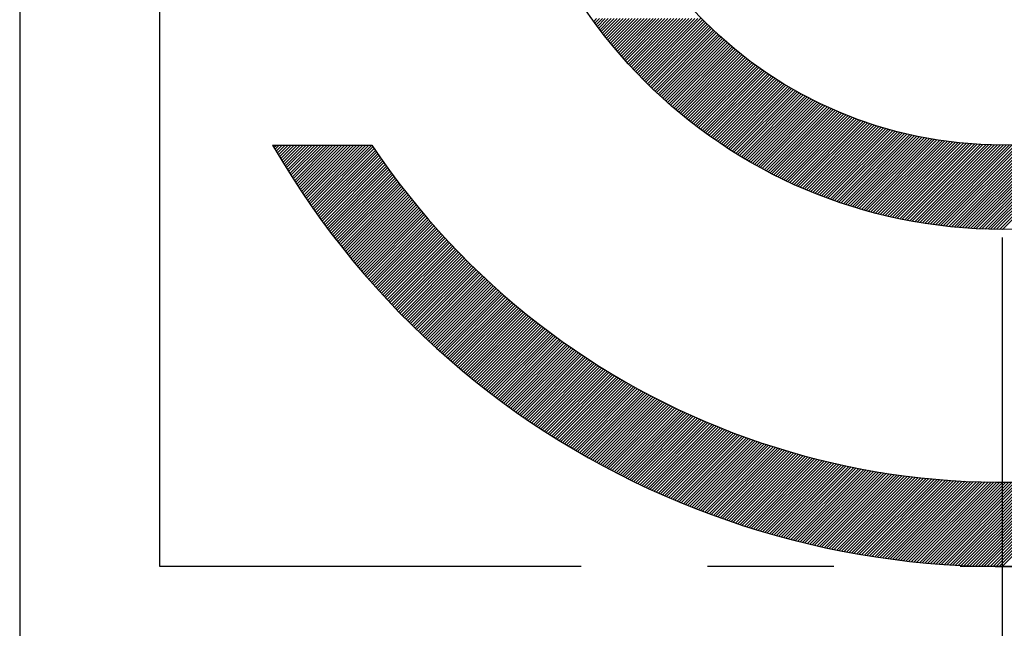
# Model space of a CAD drawing. Extents: x 0 to 3801, y -19 to 2713.
# Drawn here: x 1421 to 1427, y 1457 to 1461 of the extents above; entities that cross this region are included whole.
import ezdxf

# ---------------------------------------------------------------- set-up
doc = ezdxf.new("R2010")
doc.units = 0
doc.header["$LTSCALE"] = 10
doc.header["$MEASUREMENT"] = 0
doc.linetypes.add('CENTER', pattern=[2, 1.25, -0.25, 0.25, -0.25])
doc.linetypes.add('PHANTOM', pattern=[2.5, 1.25, -0.25, 0.25, -0.25, 0.25, -0.25])
doc.layers.get('0').update_dxf_attribs({"linetype": 'CONTINUOUS'})
doc.layers.add('1', color=1, linetype='CENTER')
doc.layers.add('2', color=5, linetype='PHANTOM')

# ---------------------------------------------------------------- blocks, each defined once
blk = doc.blocks.new('*X73')
at = {"color": 0}
for p, q in [((6.2808, 6.0686), (6.2969, 6.0848)), ((6.2882, 6.0584), (6.3146, 6.0848)), ((6.2958, 6.0483), (6.3323, 6.0848)), ((6.3033, 6.0381), (6.3499, 6.0848)), ((6.3109, 6.028), (6.3676, 6.0848)), ((6.3185, 6.018), (6.3853, 6.0848)), ((6.3262, 6.008), (6.403, 6.0848)), ((6.3339, 5.998), (6.4207, 6.0848)), ((6.3416, 5.988), (6.4383, 6.0848)), ((6.3494, 5.9781), (6.456, 6.0848)), ((6.3572, 5.9683), (6.4737, 6.0848)), ((6.365, 5.9584), (6.4914, 6.0848)), ((6.3729, 5.9486), (6.509, 6.0848)), ((6.3808, 5.9389), (6.5267, 6.0848)), ((6.3888, 5.9292), (6.5444, 6.0848)), ((6.3968, 5.9195), (6.5621, 6.0848)), ((6.4048, 5.9098), (6.5798, 6.0848)), ((6.4129, 5.9002), (6.5974, 6.0848)), ((6.421, 5.8907), (6.6151, 6.0848)), ((6.4291, 5.8811), (6.6328, 6.0848)), ((6.4373, 5.8716), (6.6505, 6.0848)), ((6.4455, 5.8622), (6.6681, 6.0848)), ((6.4538, 5.8528), (6.6858, 6.0848)), ((6.4621, 5.8434), (6.7035, 6.0848)), ((6.4704, 5.834), (6.7212, 6.0848)), ((6.4788, 5.8247), (6.7389, 6.0848)), ((6.4872, 5.8154), (6.7565, 6.0848)), ((6.4956, 5.8062), (6.7742, 6.0848)), ((6.5041, 5.797), (6.7919, 6.0848)), ((6.5126, 5.7878), (6.8096, 6.0848)), ((6.5212, 5.7787), (6.8272, 6.0848)), ((6.5298, 5.7696), (6.8449, 6.0848)), ((6.5384, 5.7606), (6.8626, 6.0848)), ((6.5471, 5.7516), (6.8803, 6.0848)), ((6.5558, 5.7426), (6.898, 6.0848)), ((6.5645, 5.7336), (6.9156, 6.0848)), ((6.5733, 5.7247), (6.9268, 6.0783)), ((6.5821, 5.7159), (6.9356, 6.0694)), ((6.5909, 5.707), (6.9445, 6.0606)), ((6.5998, 5.6983), (6.9534, 6.0518)), ((6.6087, 5.6895), (6.9623, 6.0431)), ((6.6177, 5.6808), (6.9713, 6.0344)), ((6.6267, 5.6721), (6.9803, 6.0257)), ((6.6357, 5.6634), (6.9894, 6.0171)), ((6.6448, 5.6548), (6.9985, 6.0086)), ((6.6539, 5.6463), (7.0077, 6)), ((6.663, 5.6377), (7.0169, 5.9916)), ((6.6722, 5.6292), (7.0261, 5.9831)), ((6.6814, 5.6208), (7.0354, 5.9747)), ((6.6907, 5.6123), (7.0447, 5.9664)), ((6.7, 5.604), (7.0541, 5.9581)), ((6.7093, 5.5956), (7.0635, 5.9499)), ((6.7187, 5.5873), (7.073, 5.9416)), ((6.7281, 5.579), (7.0825, 5.9335)), ((6.7375, 5.5708), (7.0921, 5.9254)), ((6.747, 5.5626), (7.1017, 5.9173)), ((6.7565, 5.5544), (7.1113, 5.9093)), ((6.766, 5.5463), (7.121, 5.9013)), ((6.7756, 5.5382), (7.1308, 5.8933)), ((6.7852, 5.5301), (7.1405, 5.8854)), ((6.7949, 5.5221), (7.1504, 5.8776)), ((6.8046, 5.5141), (7.1602, 5.8698)), ((6.8143, 5.5062), (7.1702, 5.862)), ((6.8241, 5.4983), (7.1801, 5.8543)), ((6.8339, 5.4904), (7.1901, 5.8466)), ((6.8438, 5.4826), (7.2002, 5.839)), ((6.8537, 5.4748), (7.2103, 5.8314)), ((6.8636, 5.467), (7.2204, 5.8239)), ((6.8735, 5.4593), (7.2306, 5.8164)), ((6.8835, 5.4516), (7.2409, 5.809)), ((6.8936, 5.444), (7.2511, 5.8016)), ((6.9037, 5.4364), (7.2615, 5.7942)), ((6.9138, 5.4288), (7.2718, 5.7869)), ((6.9239, 5.4213), (7.2823, 5.7797)), ((6.9341, 5.4138), (7.2927, 5.7725)), ((6.9443, 5.4064), (7.3032, 5.7653)), ((6.9546, 5.399), (7.3138, 5.7582)), ((6.9649, 5.3916), (7.3244, 5.7511)), ((6.9752, 5.3842), (7.3351, 5.7441)), ((6.9856, 5.377), (7.3458, 5.7371)), ((6.996, 5.3697), (7.3565, 5.7302)), ((7.0065, 5.3625), (7.3673, 5.7233)), ((7.017, 5.3553), (7.3782, 5.7165)), ((7.0275, 5.3481), (7.389, 5.7097)), ((7.0381, 5.341), (7.4, 5.7029)), ((7.0487, 5.334), (7.411, 5.6962)), ((7.0594, 5.327), (7.422, 5.6896)), ((7.0701, 5.32), (7.4331, 5.683)), ((7.0808, 5.313), (7.4442, 5.6765)), ((7.0916, 5.3061), (7.4554, 5.67)), ((7.1024, 5.2992), (7.4666, 5.6635)), ((7.1132, 5.2924), (7.4779, 5.6571)), ((7.1241, 5.2856), (7.4892, 5.6508)), ((7.135, 5.2789), (7.5006, 5.6445)), ((7.146, 5.2722), (7.512, 5.6382)), ((7.157, 5.2655), (7.5235, 5.632)), ((7.1681, 5.2589), (7.5351, 5.6259)), ((7.1791, 5.2523), (7.5466, 5.6198)), ((7.1903, 5.2457), (7.5583, 5.6137)), ((7.2015, 5.2392), (7.5699, 5.6077)), ((7.2127, 5.2328), (7.5817, 5.6018)), ((7.2239, 5.2263), (7.5935, 5.5959)), ((7.2352, 5.22), (7.6053, 5.59)), ((7.2465, 5.2136), (7.6172, 5.5843)), ((7.2579, 5.2073), (7.6291, 5.5785)), ((7.2693, 5.2011), (7.6411, 5.5728)), ((7.2808, 5.1948), (7.6532, 5.5672)), ((7.2923, 5.1887), (7.6653, 5.5616)), ((7.3038, 5.1825), (7.6774, 5.5561)), ((7.3154, 5.1764), (7.6896, 5.5506)), ((7.3271, 5.1704), (7.7019, 5.5452)), ((7.3387, 5.1644), (7.7142, 5.5399)), ((7.3504, 5.1584), (7.7266, 5.5345)), ((7.3622, 5.1525), (7.739, 5.5293)), ((7.374, 5.1466), (7.7515, 5.5241)), ((7.3858, 5.1408), (7.764, 5.519)), ((7.3977, 5.135), (7.7766, 5.5139)), ((7.4097, 5.1292), (7.7893, 5.5089)), ((7.4216, 5.1235), (7.802, 5.5039)), ((7.4336, 5.1179), (7.8147, 5.499)), ((7.4457, 5.1123), (7.8276, 5.4941)), ((7.4578, 5.1067), (7.8405, 5.4893)), ((7.47, 5.1012), (7.8534, 5.4846)), ((7.4822, 5.0957), (7.8664, 5.4799)), ((7.4944, 5.0902), (7.8795, 5.4753)), ((7.5067, 5.0849), (7.8926, 5.4707)), ((7.519, 5.0795), (7.9058, 5.4663)), ((7.5314, 5.0742), (7.919, 5.4618)), ((7.5438, 5.069), (7.9323, 5.4574)), ((7.5563, 5.0637), (7.9457, 5.4531)), ((7.5688, 5.0586), (7.9591, 5.4489)), ((7.5814, 5.0535), (7.9726, 5.4447)), ((7.594, 5.0484), (7.9862, 5.4406)), ((7.6067, 5.0434), (7.9998, 5.4365)), ((7.6194, 5.0384), (8.0135, 5.4326)), ((7.6321, 5.0335), (8.0273, 5.4286)), ((7.6449, 5.0286), (8.0411, 5.4248)), ((7.6578, 5.0238), (8.055, 5.421)), ((7.6707, 5.019), (8.0689, 5.4173)), ((7.6836, 5.0143), (8.0829, 5.4136)), ((7.6966, 5.0096), (8.097, 5.41)), ((7.7097, 5.005), (8.1112, 5.4065)), ((7.7228, 5.0004), (8.1254, 5.4031)), ((7.7359, 4.9959), (8.1397, 5.3997)), ((7.7491, 4.9914), (8.1541, 5.3964)), ((7.7624, 4.987), (8.1686, 5.3932)), ((7.7757, 4.9826), (8.1831, 5.39)), ((7.789, 4.9783), (8.1977, 5.387)), ((7.8025, 4.974), (8.2124, 5.384)), ((7.8159, 4.9698), (8.2271, 5.381)), ((7.8294, 4.9656), (8.242, 5.3782)), ((7.843, 4.9615), (8.2569, 5.3754)), ((8.6191, 4.836), (9.1593, 5.3763)), ((8.6363, 4.8356), (9.1811, 5.3804)), ((8.6536, 4.8352), (9.2031, 5.3847)), ((8.671, 4.835), (9.2254, 5.3894)), ((8.6886, 4.8348), (9.248, 5.3943)), ((8.7062, 4.8348), (9.2709, 5.3995)), ((4.3773, 5.3319), (4.3802, 5.3348)), ((4.3838, 5.3207), (4.3979, 5.3348)), ((4.3903, 5.3096), (4.4155, 5.3348)), ((4.3969, 5.2984), (4.4332, 5.3348)), ((4.4034, 5.2873), (4.4509, 5.3348)), ((4.41, 5.2762), (4.4686, 5.3348)), ((4.4166, 5.2652), (4.4863, 5.3348)), ((4.4233, 5.2541), (4.5039, 5.3348)), ((4.4299, 5.2431), (4.5216, 5.3348)), ((4.4366, 5.2321), (4.5393, 5.3348)), ((4.4433, 5.2211), (4.557, 5.3348)), ((4.45, 5.2102), (4.5746, 5.3348)), ((4.4568, 5.1993), (4.5923, 5.3348)), ((4.4636, 5.1884), (4.61, 5.3348)), ((4.4704, 5.1775), (4.6277, 5.3348)), ((4.4772, 5.1666), (4.6454, 5.3348)), ((4.4841, 5.1558), (4.663, 5.3348)), ((4.4909, 5.145), (4.6807, 5.3348)), ((4.4978, 5.1342), (4.6984, 5.3348)), ((4.5048, 5.1235), (4.7161, 5.3348)), ((4.5117, 5.1127), (4.7337, 5.3348)), ((4.5187, 5.102), (4.7514, 5.3348)), ((4.5257, 5.0914), (4.7691, 5.3348)), ((4.5327, 5.0807), (4.7868, 5.3348)), ((4.5397, 5.0701), (4.8045, 5.3348)), ((4.5468, 5.0594), (4.8221, 5.3348)), ((4.5539, 5.0488), (4.8398, 5.3348)), ((4.561, 5.0383), (4.8575, 5.3348)), ((4.5681, 5.0277), (4.8752, 5.3348)), ((4.5753, 5.0172), (4.8928, 5.3348)), ((4.5825, 5.0067), (4.9105, 5.3348)), ((4.5897, 4.9962), (4.9282, 5.3348)), ((4.5969, 4.9858), (4.9459, 5.3348)), ((4.6041, 4.9754), (4.9636, 5.3348)), ((4.6114, 4.965), (4.971, 5.3246)), ((7.8566, 4.9575), (8.2719, 5.3727)), ((7.8703, 4.9535), (8.2869, 5.3701)), ((7.884, 4.9495), (8.3021, 5.3676)), ((7.8978, 4.9456), (8.3173, 5.3652)), ((7.9117, 4.9418), (8.3326, 5.3628)), ((7.9256, 4.938), (8.348, 5.3605)), ((7.9395, 4.9343), (8.3635, 5.3583)), ((7.9535, 4.9306), (8.3791, 5.3562)), ((7.9676, 4.927), (8.3948, 5.3542)), ((7.9817, 4.9235), (8.4105, 5.3523)), ((7.9959, 4.92), (8.4264, 5.3505)), ((8.0101, 4.9166), (8.4423, 5.3487)), ((8.0245, 4.9132), (8.4583, 5.3471)), ((8.0388, 4.9099), (8.4745, 5.3455)), ((8.0532, 4.9066), (8.4907, 5.3441)), ((8.0677, 4.9034), (8.507, 5.3427)), ((8.0823, 4.9003), (8.5234, 5.3414)), ((8.0969, 4.8972), (8.5399, 5.3403)), ((8.1116, 4.8942), (8.5566, 5.3392)), ((8.1263, 4.8913), (8.5733, 5.3383)), ((8.1411, 4.8884), (8.5902, 5.3375)), ((8.156, 4.8856), (8.6071, 5.3367)), ((8.1709, 4.8829), (8.6242, 5.3361)), ((8.1859, 4.8802), (8.6413, 5.3356)), ((8.201, 4.8776), (8.6586, 5.3352)), ((8.2161, 4.875), (8.676, 5.335)), ((8.2313, 4.8725), (8.6936, 5.3348)), ((8.2466, 4.8701), (8.7112, 5.3348)), ((8.2619, 4.8678), (8.729, 5.3349)), ((8.2773, 4.8655), (8.7469, 5.3351)), ((8.2928, 4.8633), (8.765, 5.3355)), ((8.3084, 4.8612), (8.7831, 5.336)), ((8.324, 4.8592), (8.8014, 5.3366)), ((8.3397, 4.8572), (8.8199, 5.3374)), ((8.3555, 4.8553), (8.8385, 5.3383)), ((8.3713, 4.8535), (8.8572, 5.3394)), ((8.3873, 4.8517), (8.8761, 5.3406)), ((8.4033, 4.8501), (8.8952, 5.342)), ((8.4194, 4.8485), (8.9144, 5.3435)), ((8.4355, 4.847), (8.9338, 5.3452)), ((8.4518, 4.8456), (8.9533, 5.3471)), ((8.4681, 4.8442), (8.973, 5.3491)), ((8.4846, 4.843), (8.9929, 5.3513)), ((8.5011, 4.8418), (9.013, 5.3537)), ((8.5176, 4.8407), (9.0333, 5.3563)), ((8.5343, 4.8397), (9.0537, 5.3591)), ((8.5511, 4.8388), (9.0744, 5.3621)), ((8.5679, 4.838), (9.0953, 5.3653)), ((8.5849, 4.8372), (9.1164, 5.3687)), ((8.6019, 4.8366), (9.1377, 5.3724)), ((4.6187, 4.9546), (4.9781, 5.314)), ((4.626, 4.9442), (4.9853, 5.3035)), ((4.6334, 4.9339), (4.9924, 5.293)), ((4.6407, 4.9236), (4.9996, 5.2825)), ((4.6481, 4.9133), (5.0069, 5.272)), ((4.6555, 4.903), (5.0141, 5.2616)), ((4.663, 4.8928), (5.0214, 5.2512)), ((4.6704, 4.8826), (5.0287, 5.2408)), ((4.6779, 4.8724), (5.036, 5.2305)), ((4.6854, 4.8622), (5.0434, 5.2201)), ((4.6929, 4.852), (5.0507, 5.2098)), ((4.7005, 4.8419), (5.0581, 5.1996)), ((4.7081, 4.8318), (5.0656, 5.1893)), ((4.7156, 4.8217), (5.073, 5.1791)), ((4.7233, 4.8117), (5.0805, 5.1689)), ((4.7309, 4.8016), (5.088, 5.1587)), ((4.7386, 4.7916), (5.0955, 5.1486)), ((4.7463, 4.7816), (5.1031, 5.1384)), ((4.754, 4.7716), (5.1107, 5.1283)), ((4.7617, 4.7617), (5.1183, 5.1183)), ((4.7694, 4.7518), (5.1259, 5.1082)), ((4.7772, 4.7419), (5.1335, 5.0982)), ((4.785, 4.732), (5.1412, 5.0882)), ((4.7928, 4.7221), (5.1489, 5.0782)), ((4.8007, 4.7123), (5.1567, 5.0683)), ((4.8085, 4.7025), (5.1644, 5.0584)), ((4.8164, 4.6927), (5.1722, 5.0485)), ((4.8243, 4.6829), (5.18, 5.0386)), ((4.8323, 4.6732), (5.1878, 5.0287)), ((4.8402, 4.6635), (5.1957, 5.0189)), ((4.8482, 4.6538), (5.2036, 5.0091)), ((4.8562, 4.6441), (5.2115, 4.9994)), ((4.8642, 4.6344), (5.2194, 4.9896)), ((4.8723, 4.6248), (5.2274, 4.9799)), ((4.8803, 4.6152), (5.2354, 4.9702)), ((4.8884, 4.6056), (5.2434, 4.9605)), ((4.8965, 4.596), (5.2514, 4.9509)), ((4.9047, 4.5865), (5.2594, 4.9412)), ((4.9128, 4.577), (5.2675, 4.9316)), ((4.921, 4.5675), (5.2756, 4.9221)), ((4.9292, 4.558), (5.2838, 4.9125)), ((4.9374, 4.5485), (5.2919, 4.903)), ((4.9457, 4.5391), (5.3001, 4.8935)), ((4.954, 4.5297), (5.3083, 4.884)), ((4.9622, 4.5203), (5.3165, 4.8746)), ((4.9706, 4.5109), (5.3248, 4.8652)), ((4.9789, 4.5016), (5.3331, 4.8558)), ((4.9873, 4.4923), (5.3414, 4.8464)), ((4.9956, 4.483), (5.3497, 4.837)), ((5.004, 4.4737), (5.358, 4.8277)), ((5.0125, 4.4644), (5.3664, 4.8184)), ((5.0209, 4.4552), (5.3748, 4.8091)), ((5.0294, 4.446), (5.3832, 4.7999)), ((5.0379, 4.4368), (5.3917, 4.7907)), ((5.0464, 4.4277), (5.4002, 4.7815)), ((5.0549, 4.4185), (5.4087, 4.7723)), ((5.0635, 4.4094), (5.4172, 4.7631)), ((5.072, 4.4003), (5.4258, 4.754)), ((5.0806, 4.3912), (5.4343, 4.7449)), ((5.0893, 4.3822), (5.4429, 4.7358)), ((5.0979, 4.3731), (5.4515, 4.7268)), ((5.1066, 4.3641), (5.4602, 4.7177)), ((5.1153, 4.3551), (5.4689, 4.7087)), ((5.124, 4.3462), (5.4776, 4.6997)), ((5.1327, 4.3372), (5.4863, 4.6908)), ((5.1415, 4.3283), (5.495, 4.6819)), ((5.1502, 4.3194), (5.5038, 4.673)), ((5.159, 4.3105), (5.5126, 4.6641)), ((5.1679, 4.3017), (5.5214, 4.6552)), ((5.1767, 4.2928), (5.5303, 4.6464)), ((5.1856, 4.284), (5.5391, 4.6376)), ((5.1945, 4.2752), (5.548, 4.6288)), ((5.2034, 4.2665), (5.5569, 4.62)), ((5.2123, 4.2577), (5.5659, 4.6113)), ((5.2213, 4.249), (5.5749, 4.6026)), ((5.2302, 4.2403), (5.5838, 4.5939)), ((5.2392, 4.2316), (5.5929, 4.5852)), ((5.2483, 4.223), (5.6019, 4.5766)), ((5.2573, 4.2143), (5.611, 4.568)), ((5.2664, 4.2057), (5.6201, 4.5594)), ((5.2755, 4.1971), (5.6292, 4.5508)), ((5.2846, 4.1885), (5.6383, 4.5423)), ((5.2937, 4.18), (5.6475, 4.5338)), ((5.3028, 4.1715), (5.6567, 4.5253)), ((5.312, 4.163), (5.6659, 4.5168)), ((5.3212, 4.1545), (5.6751, 4.5084)), ((5.3304, 4.146), (5.6844, 4.5)), ((5.3397, 4.1376), (5.6937, 4.4916)), ((5.3489, 4.1292), (5.703, 4.4832)), ((5.3582, 4.1208), (5.7123, 4.4749)), ((5.3675, 4.1124), (5.7217, 4.4666)), ((5.3769, 4.1041), (5.7311, 4.4583)), ((5.3862, 4.0958), (5.7405, 4.45)), ((5.3956, 4.0875), (5.7499, 4.4418)), ((5.405, 4.0792), (5.7594, 4.4335)), ((5.4144, 4.0709), (5.7688, 4.4253)), ((5.4239, 4.0627), (5.7784, 4.4172)), ((5.4333, 4.0545), (5.7879, 4.409)), ((5.4428, 4.0463), (5.7975, 4.4009)), ((5.4523, 4.0381), (5.807, 4.3928)), ((5.4618, 4.03), (5.8166, 4.3848)), ((5.4714, 4.0218), (5.8263, 4.3767)), ((5.481, 4.0137), (5.8359, 4.3687)), ((5.4906, 4.0056), (5.8456, 4.3607)), ((5.5002, 3.9976), (5.8553, 4.3527)), ((5.5098, 3.9896), (5.8651, 4.3448)), ((5.5195, 3.9815), (5.8748, 4.3369)), ((5.5292, 3.9736), (5.8846, 4.329)), ((5.5389, 3.9656), (5.8944, 4.3211)), ((5.5486, 3.9576), (5.9042, 4.3132)), ((5.5584, 3.9497), (5.9141, 4.3054)), ((5.5682, 3.9418), (5.924, 4.2976)), ((5.578, 3.9339), (5.9339, 4.2899)), ((5.5878, 3.9261), (5.9438, 4.2821)), ((5.5976, 3.9183), (5.9538, 4.2744)), ((5.6075, 3.9104), (5.9638, 4.2667)), ((5.6174, 3.9027), (5.9738, 4.259)), ((5.6273, 3.8949), (5.9838, 4.2514)), ((5.6372, 3.8871), (5.9939, 4.2438)), ((5.6472, 3.8794), (6.0039, 4.2362)), ((5.6572, 3.8717), (6.0141, 4.2286)), ((5.6672, 3.8641), (6.0242, 4.2211)), ((5.6772, 3.8564), (6.0344, 4.2136)), ((5.6872, 3.8488), (6.0445, 4.2061)), ((5.6973, 3.8412), (6.0547, 4.1986)), ((5.7074, 3.8336), (6.065, 4.1912)), ((5.7175, 3.826), (6.0752, 4.1837)), ((5.7277, 3.8185), (6.0855, 4.1763)), ((5.7378, 3.811), (6.0958, 4.169)), ((5.748, 3.8035), (6.1062, 4.1616)), ((5.7582, 3.796), (6.1166, 4.1543)), ((5.7685, 3.7886), (6.1269, 4.147)), ((5.7787, 3.7811), (6.1374, 4.1398)), ((5.789, 3.7737), (6.1478, 4.1325)), ((5.7993, 3.7664), (6.1583, 4.1253)), ((5.8096, 3.759), (6.1688, 4.1181)), ((5.82, 3.7517), (6.1793, 4.111)), ((5.8303, 3.7444), (6.1898, 4.1039)), ((5.8407, 3.7371), (6.2004, 4.0968)), ((5.8511, 3.7298), (6.211, 4.0897)), ((5.8616, 3.7226), (6.2216, 4.0826)), ((5.872, 3.7154), (6.2323, 4.0756)), ((5.8825, 3.7082), (6.2429, 4.0686)), ((5.893, 3.701), (6.2536, 4.0616)), ((5.9036, 3.6938), (6.2644, 4.0547)), ((5.9141, 3.6867), (6.2751, 4.0477)), ((5.9247, 3.6796), (6.2859, 4.0408)), ((5.9353, 3.6725), (6.2967, 4.034)), ((5.9459, 3.6655), (6.3075, 4.0271)), ((5.9566, 3.6585), (6.3184, 4.0203)), ((5.9672, 3.6515), (6.3293, 4.0135)), ((5.9779, 3.6445), (6.3402, 4.0067)), ((5.9886, 3.6375), (6.3511, 4)), ((5.9994, 3.6306), (6.3621, 3.9933)), ((6.0102, 3.6237), (6.3731, 3.9866)), ((6.0209, 3.6168), (6.3841, 3.98)), ((6.0318, 3.6099), (6.3952, 3.9733)), ((6.0426, 3.6031), (6.4062, 3.9667)), ((6.0535, 3.5963), (6.4173, 3.9601)), ((6.0643, 3.5895), (6.4285, 3.9536)), ((6.0753, 3.5827), (6.4396, 3.9471)), ((6.0862, 3.576), (6.4508, 3.9406)), ((6.0971, 3.5692), (6.462, 3.9341)), ((6.1081, 3.5625), (6.4732, 3.9277)), ((6.1191, 3.5559), (6.4845, 3.9212)), ((6.1302, 3.5492), (6.4958, 3.9149)), ((6.1412, 3.5426), (6.5071, 3.9085)), ((6.1523, 3.536), (6.5185, 3.9022)), ((6.1634, 3.5294), (6.5298, 3.8959)), ((6.1745, 3.5229), (6.5412, 3.8896)), ((6.1857, 3.5163), (6.5527, 3.8833)), ((6.1968, 3.5098), (6.5641, 3.8771)), ((6.208, 3.5034), (6.5756, 3.8709)), ((6.2193, 3.4969), (6.5871, 3.8648)), ((6.2305, 3.4905), (6.5987, 3.8586)), ((6.2418, 3.4841), (6.6102, 3.8525)), ((6.2531, 3.4777), (6.6218, 3.8464)), ((6.2644, 3.4713), (6.6334, 3.8404)), ((6.2758, 3.465), (6.6451, 3.8343)), ((6.2871, 3.4587), (6.6568, 3.8284)), ((6.2985, 3.4524), (6.6685, 3.8224)), ((6.31, 3.4462), (6.6802, 3.8164)), ((6.3214, 3.4399), (6.692, 3.8105)), ((6.3329, 3.4337), (6.7038, 3.8047)), ((6.3444, 3.4276), (6.7156, 3.7988)), ((6.3559, 3.4214), (6.7275, 3.793)), ((6.3674, 3.4153), (6.7394, 3.7872)), ((6.379, 3.4092), (6.7513, 3.7814)), ((6.3906, 3.4031), (6.7632, 3.7757)), ((6.4022, 3.397), (6.7752, 3.77)), ((6.4139, 3.391), (6.7872, 3.7643)), ((6.4256, 3.385), (6.7992, 3.7586)), ((6.4373, 3.379), (6.8113, 3.753)), ((6.449, 3.3731), (6.8234, 3.7474)), ((6.4607, 3.3672), (6.8355, 3.7419)), ((6.4725, 3.3613), (6.8476, 3.7364)), ((6.4843, 3.3554), (6.8598, 3.7309)), ((6.4962, 3.3495), (6.872, 3.7254)), ((6.508, 3.3437), (6.8842, 3.7199)), ((6.5199, 3.3379), (6.8965, 3.7145)), ((6.5318, 3.3321), (6.9088, 3.7092)), ((6.5437, 3.3264), (6.9211, 3.7038)), ((6.5557, 3.3207), (6.9335, 3.6985)), ((6.5677, 3.315), (6.9459, 3.6932)), ((6.5797, 3.3093), (6.9583, 3.6879)), ((6.5917, 3.3037), (6.9708, 3.6827)), ((6.6038, 3.2981), (6.9833, 3.6775)), ((6.6159, 3.2925), (6.9958, 3.6724)), ((6.628, 3.2869), (7.0083, 3.6672)), ((6.6402, 3.2814), (7.0209, 3.6621)), ((6.6523, 3.2759), (7.0335, 3.6571)), ((6.6645, 3.2704), (7.0461, 3.652)), ((6.6768, 3.265), (7.0588, 3.647)), ((6.689, 3.2596), (7.0715, 3.642)), ((6.7013, 3.2542), (7.0842, 3.6371)), ((6.7136, 3.2488), (7.097, 3.6322)), ((6.726, 3.2435), (7.1098, 3.6273)), ((6.7383, 3.2382), (7.1226, 3.6225)), ((6.7507, 3.2329), (7.1355, 3.6177)), ((6.7631, 3.2276), (7.1484, 3.6129)), ((6.7756, 3.2224), (7.1613, 3.6081)), ((6.7881, 3.2172), (7.1743, 3.6034)), ((6.8006, 3.212), (7.1873, 3.5987)), ((6.8131, 3.2069), (7.2003, 3.5941)), ((6.8257, 3.2017), (7.2134, 3.5895)), ((6.8383, 3.1967), (7.2265, 3.5849)), ((6.8509, 3.1916), (7.2396, 3.5803)), ((6.8635, 3.1866), (7.2528, 3.5758)), ((6.8762, 3.1816), (7.266, 3.5713)), ((6.8889, 3.1766), (7.2792, 3.5669)), ((6.9016, 3.1716), (7.2925, 3.5625)), ((6.9144, 3.1667), (7.3058, 3.5581)), ((6.9272, 3.1618), (7.3191, 3.5538)), ((6.94, 3.157), (7.3325, 3.5495)), ((6.9528, 3.1521), (7.3459, 3.5452)), ((6.9657, 3.1473), (7.3593, 3.541)), ((6.9786, 3.1426), (7.3728, 3.5367)), ((6.9916, 3.1378), (7.3863, 3.5326)), ((7.0045, 3.1331), (7.3999, 3.5285)), ((7.0175, 3.1284), (7.4134, 3.5244)), ((7.0305, 3.1238), (7.4271, 3.5203)), ((7.0436, 3.1192), (7.4407, 3.5163)), ((7.0567, 3.1146), (7.4544, 3.5123)), ((7.0698, 3.11), (7.4681, 3.5083)), ((7.083, 3.1055), (7.4819, 3.5044)), ((7.0961, 3.101), (7.4957, 3.5005)), ((7.1093, 3.0965), (7.5095, 3.4967)), ((7.1226, 3.0921), (7.5234, 3.4929)), ((7.1358, 3.0877), (7.5373, 3.4891)), ((7.1491, 3.0833), (7.5513, 3.4854)), ((7.1625, 3.0789), (7.5653, 3.4817)), ((7.1758, 3.0746), (7.5793, 3.4781)), ((7.1892, 3.0703), (7.5934, 3.4745)), ((7.2027, 3.0661), (7.6075, 3.4709)), ((7.2161, 3.0619), (7.6216, 3.4673)), ((7.2296, 3.0577), (7.6358, 3.4639)), ((7.2431, 3.0535), (7.65, 3.4604)), ((7.2567, 3.0494), (7.6643, 3.457)), ((7.2703, 3.0453), (7.6786, 3.4536)), ((7.2839, 3.0412), (7.6929, 3.4503)), ((7.2975, 3.0372), (7.7073, 3.447)), ((7.3112, 3.0332), (7.7217, 3.4437)), ((7.3249, 3.0292), (7.7362, 3.4405)), ((7.3387, 3.0253), (7.7507, 3.4373)), ((7.3525, 3.0214), (7.7652, 3.4342)), ((7.3663, 3.0176), (7.7798, 3.4311)), ((7.3801, 3.0137), (7.7944, 3.428)), ((7.394, 3.0099), (7.8091, 3.425)), ((7.4079, 3.0062), (7.8238, 3.4221)), ((7.4219, 3.0024), (7.8386, 3.4191)), ((7.4358, 2.9988), (7.8534, 3.4163)), ((7.4499, 2.9951), (7.8682, 3.4134)), ((7.4639, 2.9915), (7.8831, 3.4106)), ((7.478, 2.9879), (7.898, 3.4079)), ((7.4921, 2.9843), (7.913, 3.4052)), ((7.5063, 2.9808), (7.928, 3.4025)), ((7.5205, 2.9773), (7.9431, 3.3999)), ((7.5347, 2.9739), (7.9582, 3.3973)), ((7.549, 2.9705), (7.9733, 3.3948)), ((7.5633, 2.9671), (7.9885, 3.3923)), ((7.5776, 2.9637), (8.0038, 3.3899)), ((7.592, 2.9604), (8.019, 3.3875)), ((7.6064, 2.9572), (8.0344, 3.3852)), ((7.6208, 2.9539), (8.0498, 3.3829)), ((7.6353, 2.9507), (8.0652, 3.3806)), ((7.6498, 2.9476), (8.0807, 3.3784)), ((7.6644, 2.9444), (8.0962, 3.3763)), ((7.679, 2.9414), (8.1118, 3.3742)), ((7.6936, 2.9383), (8.1274, 3.3721)), ((7.7083, 2.9353), (8.1431, 3.3701)), ((7.723, 2.9323), (8.1588, 3.3682)), ((7.7377, 2.9294), (8.1746, 3.3662)), ((7.7525, 2.9265), (8.1904, 3.3644)), ((7.7673, 2.9236), (8.2063, 3.3626)), ((7.7822, 2.9208), (8.2222, 3.3608)), ((7.7971, 2.9181), (8.2382, 3.3591)), ((7.812, 2.9153), (8.2542, 3.3575)), ((7.827, 2.9126), (8.2703, 3.3559)), ((7.842, 2.91), (8.2864, 3.3544)), ((7.8571, 2.9073), (8.3026, 3.3529)), ((7.8722, 2.9048), (8.3189, 3.3514)), ((7.8873, 2.9022), (8.3352, 3.3501)), ((7.9025, 2.8997), (8.3515, 3.3488)), ((7.9177, 2.8973), (8.3679, 3.3475)), ((7.933, 2.8949), (8.3844, 3.3463)), ((7.9483, 2.8925), (8.4009, 3.3451)), ((7.9637, 2.8902), (8.4175, 3.344)), ((7.9791, 2.8879), (8.4342, 3.343)), ((7.9945, 2.8856), (8.4509, 3.342)), ((8.01, 2.8834), (8.4676, 3.3411)), ((8.0255, 2.8813), (8.4844, 3.3402)), ((8.0411, 2.8792), (8.5013, 3.3394)), ((8.0567, 2.8771), (8.5183, 3.3387)), ((8.0723, 2.8751), (8.5353, 3.338)), ((8.088, 2.8731), (8.5523, 3.3374)), ((8.1038, 2.8712), (8.5694, 3.3369)), ((8.1195, 2.8693), (8.5866, 3.3364)), ((8.1354, 2.8674), (8.6039, 3.3359)), ((8.1513, 2.8656), (8.6212, 3.3356)), ((8.1672, 2.8639), (8.6386, 3.3353)), ((8.1832, 2.8622), (8.656, 3.3351)), ((8.1992, 2.8605), (8.6736, 3.3349)), ((8.2152, 2.8589), (8.6911, 3.3348)), ((8.2314, 2.8573), (8.7088, 3.3348)), ((8.2475, 2.8558), (8.7265, 3.3348)), ((8.2637, 2.8544), (8.7443, 3.3349)), ((8.28, 2.8529), (8.7622, 3.3351)), ((8.2963, 2.8516), (8.7801, 3.3354)), ((8.3127, 2.8503), (8.7981, 3.3357)), ((8.3291, 2.849), (8.8162, 3.3361)), ((8.3455, 2.8478), (8.8344, 3.3366)), ((8.362, 2.8466), (8.8526, 3.3372)), ((8.3786, 2.8455), (8.8709, 3.3378)), ((8.3952, 2.8444), (8.8893, 3.3385)), ((8.4119, 2.8434), (8.9078, 3.3393)), ((8.4286, 2.8425), (8.9263, 3.3402)), ((8.4454, 2.8416), (8.945, 3.3411)), ((8.4622, 2.8407), (8.9637, 3.3422)), ((8.4791, 2.8399), (8.9825, 3.3433)), ((8.496, 2.8392), (9.0014, 3.3445)), ((8.513, 2.8385), (9.0203, 3.3458)), ((8.5301, 2.8379), (9.0394, 3.3472)), ((8.5472, 2.8373), (9.0585, 3.3486)), ((8.5643, 2.8368), (9.0777, 3.3502)), ((8.5816, 2.8363), (9.0971, 3.3518)), ((8.5988, 2.8359), (9.1165, 3.3536)), ((8.6162, 2.8356), (9.136, 3.3554)), ((8.6336, 2.8353), (9.1556, 3.3573)), ((8.651, 2.8351), (9.1753, 3.3593)), ((8.6686, 2.8349), (9.1951, 3.3615)), ((8.6861, 2.8348), (9.215, 3.3637)), ((8.7038, 2.8348), (9.235, 3.366))]:
    blk.add_line(p, q, dxfattribs=at)
blk = doc.blocks.new('AS1')
for p, q in [((4763.1334, 1160.5818), (4763.1334, 1140.7774)), ((4764.6343, 1150.0818), (4765.2227, 1150.0818))]:
    blk.add_line(p, q)
for radius in [3, 2.5]:
    blk.add_circle((4768.9644, 1152.5818), radius)
for radius, start, end in [(5, 210, 150), (4.5, 213.74899, 146.25101)]:
    blk.add_arc((4768.9644, 1152.5818), radius, start, end)
at = {"layer": '1'}
blk.add_line((4768.9644, 1052.0342), (4768.9644, 1164.2456), dxfattribs=at)
at = {"layer": '2', "ltscale": 0.3}
for p, q in [((4763.9644, 1147.5818), (4763.9644, 1157.5818)), ((4773.9644, 1147.5818), (4763.9644, 1147.5818))]:
    blk.add_line(p, q, dxfattribs=at)
blk.add_blockref('*X73', (4760.2586, 1144.747))

msp = doc.modelspace()

# ---------------------------------------------------------------- block references
msp.add_blockref('AS1', (-3342.0103, 310.26))

doc.saveas('drawing.dxf')
